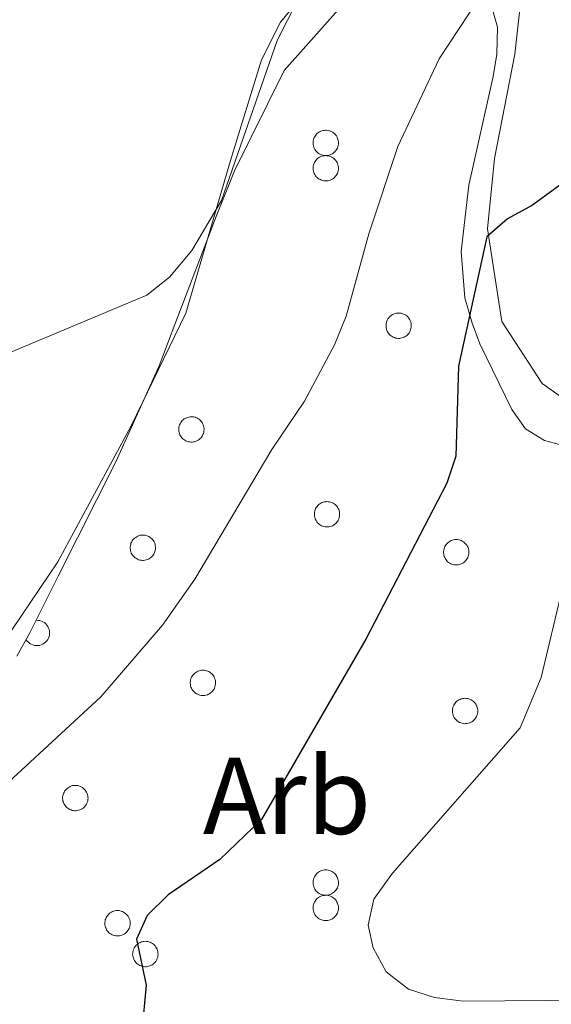
# Model space of a CAD drawing. Units: metres. Extents: x 582887 to 587379, y 4712339 to 4715364.
# Drawn here: x 585578 to 585626, y 4713899 to 4713989 of the extents above; entities that cross this region are included whole.
import ezdxf
from ezdxf.enums import TextEntityAlignment as Align

# ---------------------------------------------------------------- set-up
doc = ezdxf.new("R2010")
doc.units = ezdxf.units.M
doc.header["$MEASUREMENT"] = 0
for name, color, linetype, lineweight in [('Level 35', 92, 'Continuous', 0), ('Level 36', 19, 'Continuous', 40), ('Level 37', 92, 'Continuous', 0), ('Level 4', 36, 'Continuous', 30), ('Level 5', 36, 'Continuous', 0)]:
    doc.layers.add(name, color=color, linetype=linetype, lineweight=lineweight)
doc.styles.add('Arial', font='ARIAL.TTF', dxfattribs={"height": 0.2})

msp = doc.modelspace()

# ---------------------------------------------------------------- linework, layer by layer
at = {"layer": 'Level 35', "color": 92, "linetype": 'Continuous', "lineweight": 0, "ltscale": 0.5}
for points in [[(585577.48, 4713930.91, 446), (585578.68, 4713933.06, 446.11), (585581.26, 4713938.24, 446.11), (585586.56, 4713948.74, 446), (585590.52, 4713957.52, 446), (585592.06, 4713961.56, 446), (585595.74, 4713971.22, 445.89), (585597.43, 4713975.4, 445.89), (585601.98, 4713984.61, 445.78), (585607.93, 4713991.32, 445.89)], [(585620.85, 4713991.05, 448.53), (585621.53, 4713988.57, 448.86), (585621.48, 4713986.1, 449.08), (585621.15, 4713984.07, 449.19), (585618.91, 4713974.09, 449.19), (585618.2, 4713968, 449.63), (585618.55, 4713963.78, 450.73), (585619.23, 4713961.44, 451.72), (585619.92, 4713959.54, 452.16), (585622.85, 4713953.52, 452.93), (585624.12, 4713951.75, 452.93), (585625.84, 4713950.7, 453.15), (585628.15, 4713950.07, 453.7)]]:
    msp.add_polyline3d(points, dxfattribs=at)
at = {"layer": 'Level 36', "color": 92, "linetype": 'Continuous', "lineweight": 0}
for points in [[(585604.71, 4713978.39), (585604.76, 4713978.49), (585604.81, 4713978.59), (585604.88, 4713978.69), (585604.96, 4713978.78), (585605.04, 4713978.85), (585605.13, 4713978.92), (585605.23, 4713978.99), (585605.34, 4713979.04), (585605.44, 4713979.08), (585605.56, 4713979.11), (585605.67, 4713979.12), (585605.79, 4713979.13), (585605.9, 4713979.13), (585606.02, 4713979.11), (585606.13, 4713979.08), (585606.24, 4713979.04), (585606.34, 4713979), (585606.44, 4713978.94), (585606.53, 4713978.87), (585606.62, 4713978.79), (585606.7, 4713978.7), (585606.77, 4713978.61), (585606.83, 4713978.51), (585606.87, 4713978.4), (585606.91, 4713978.29), (585606.94, 4713978.18), (585606.95, 4713978.07), (585606.96, 4713977.95), (585606.95, 4713977.84), (585606.93, 4713977.72), (585606.9, 4713977.61), (585606.86, 4713977.5), (585606.81, 4713977.4), (585606.74, 4713977.3), (585606.67, 4713977.21), (585606.59, 4713977.12), (585606.5, 4713977.05), (585606.41, 4713976.98), (585606.31, 4713976.93), (585606.2, 4713976.88), (585606.09, 4713976.85), (585605.98, 4713976.82), (585605.86, 4713976.81), (585605.75, 4713976.81), (585605.63, 4713976.82), (585605.52, 4713976.84), (585605.41, 4713976.88), (585605.3, 4713976.92), (585605.2, 4713976.97), (585605.1, 4713977.04), (585605.01, 4713977.11), (585604.93, 4713977.2), (585604.86, 4713977.28), (585604.79, 4713977.38), (585604.74, 4713977.48), (585604.7, 4713977.59), (585604.67, 4713977.7), (585604.64, 4713977.82), (585604.63, 4713977.93), (585604.64, 4713978.05), (585604.65, 4713978.16), (585604.67, 4713978.28), (585604.71, 4713978.39)], [(585604.71, 4713976.06), (585604.76, 4713976.17), (585604.81, 4713976.27), (585604.88, 4713976.36), (585604.96, 4713976.45), (585605.04, 4713976.53), (585605.13, 4713976.6), (585605.23, 4713976.66), (585605.34, 4713976.71), (585605.44, 4713976.75), (585605.56, 4713976.78), (585605.67, 4713976.8), (585605.79, 4713976.81), (585605.9, 4713976.8), (585606.02, 4713976.79), (585606.13, 4713976.76), (585606.24, 4713976.72), (585606.34, 4713976.67), (585606.44, 4713976.61), (585606.53, 4713976.54), (585606.62, 4713976.46), (585606.7, 4713976.38), (585606.77, 4713976.28), (585606.83, 4713976.18), (585606.87, 4713976.08), (585606.91, 4713975.97), (585606.94, 4713975.86), (585606.95, 4713975.74), (585606.96, 4713975.63), (585606.95, 4713975.51), (585606.93, 4713975.4), (585606.9, 4713975.28), (585606.86, 4713975.18), (585606.81, 4713975.07), (585606.74, 4713974.98), (585606.67, 4713974.88), (585606.59, 4713974.8), (585606.5, 4713974.72), (585606.41, 4713974.66), (585606.31, 4713974.6), (585606.2, 4713974.56), (585606.09, 4713974.52), (585605.98, 4713974.5), (585605.86, 4713974.49), (585605.75, 4713974.48), (585605.63, 4713974.5), (585605.52, 4713974.52), (585605.41, 4713974.55), (585605.3, 4713974.6), (585605.2, 4713974.65), (585605.1, 4713974.72), (585605.01, 4713974.79), (585604.93, 4713974.87), (585604.86, 4713974.96), (585604.79, 4713975.06), (585604.74, 4713975.16), (585604.7, 4713975.27), (585604.67, 4713975.38), (585604.64, 4713975.49), (585604.63, 4713975.61), (585604.64, 4713975.72), (585604.65, 4713975.84), (585604.67, 4713975.95), (585604.71, 4713976.06)], [(585611.39, 4713961.63), (585611.44, 4713961.73), (585611.5, 4713961.83), (585611.57, 4713961.93), (585611.64, 4713962.02), (585611.73, 4713962.1), (585611.82, 4713962.17), (585611.92, 4713962.23), (585612.02, 4713962.28), (585612.13, 4713962.32), (585612.24, 4713962.35), (585612.35, 4713962.37), (585612.47, 4713962.37), (585612.59, 4713962.37), (585612.7, 4713962.35), (585612.81, 4713962.32), (585612.92, 4713962.28), (585613.03, 4713962.24), (585613.13, 4713962.18), (585613.22, 4713962.11), (585613.31, 4713962.03), (585613.38, 4713961.94), (585613.45, 4713961.85), (585613.51, 4713961.75), (585613.56, 4713961.64), (585613.6, 4713961.53), (585613.62, 4713961.42), (585613.64, 4713961.31), (585613.64, 4713961.19), (585613.63, 4713961.08), (585613.61, 4713960.96), (585613.58, 4713960.85), (585613.54, 4713960.74), (585613.49, 4713960.64), (585613.43, 4713960.54), (585613.36, 4713960.45), (585613.28, 4713960.37), (585613.19, 4713960.29), (585613.09, 4713960.22), (585612.99, 4713960.17), (585612.89, 4713960.12), (585612.77, 4713960.09), (585612.66, 4713960.06), (585612.55, 4713960.05), (585612.43, 4713960.05), (585612.32, 4713960.06), (585612.2, 4713960.08), (585612.09, 4713960.12), (585611.98, 4713960.16), (585611.88, 4713960.22), (585611.79, 4713960.28), (585611.7, 4713960.35), (585611.61, 4713960.44), (585611.54, 4713960.52), (585611.48, 4713960.62), (585611.43, 4713960.72), (585611.38, 4713960.83), (585611.35, 4713960.94), (585611.33, 4713961.06), (585611.32, 4713961.17), (585611.32, 4713961.29), (585611.33, 4713961.4), (585611.36, 4713961.52), (585611.39, 4713961.63)], [(585592.39, 4713952.12), (585592.44, 4713952.23), (585592.5, 4713952.33), (585592.57, 4713952.42), (585592.64, 4713952.51), (585592.73, 4713952.59), (585592.82, 4713952.66), (585592.92, 4713952.72), (585593.02, 4713952.77), (585593.13, 4713952.81), (585593.24, 4713952.84), (585593.35, 4713952.86), (585593.47, 4713952.87), (585593.59, 4713952.86), (585593.7, 4713952.85), (585593.81, 4713952.82), (585593.92, 4713952.78), (585594.03, 4713952.73), (585594.13, 4713952.67), (585594.22, 4713952.6), (585594.31, 4713952.52), (585594.38, 4713952.44), (585594.45, 4713952.34), (585594.51, 4713952.24), (585594.56, 4713952.14), (585594.6, 4713952.03), (585594.62, 4713951.92), (585594.64, 4713951.8), (585594.64, 4713951.69), (585594.63, 4713951.57), (585594.61, 4713951.46), (585594.58, 4713951.34), (585594.54, 4713951.24), (585594.49, 4713951.13), (585594.43, 4713951.04), (585594.36, 4713950.94), (585594.28, 4713950.86), (585594.19, 4713950.79), (585594.09, 4713950.72), (585593.99, 4713950.66), (585593.89, 4713950.62), (585593.77, 4713950.58), (585593.66, 4713950.56), (585593.55, 4713950.55), (585593.43, 4713950.54), (585593.32, 4713950.56), (585593.2, 4713950.58), (585593.09, 4713950.61), (585592.98, 4713950.66), (585592.88, 4713950.71), (585592.79, 4713950.78), (585592.7, 4713950.85), (585592.61, 4713950.93), (585592.54, 4713951.02), (585592.48, 4713951.12), (585592.43, 4713951.22), (585592.38, 4713951.33), (585592.35, 4713951.44), (585592.33, 4713951.55), (585592.32, 4713951.67), (585592.32, 4713951.78), (585592.33, 4713951.9), (585592.36, 4713952.01), (585592.39, 4713952.12)], [(585604.83, 4713944.34), (585604.87, 4713944.45), (585604.93, 4713944.55), (585605, 4713944.64), (585605.07, 4713944.73), (585605.16, 4713944.81), (585605.25, 4713944.88), (585605.35, 4713944.94), (585605.45, 4713945), (585605.56, 4713945.04), (585605.67, 4713945.06), (585605.79, 4713945.08), (585605.9, 4713945.09), (585606.02, 4713945.08), (585606.13, 4713945.07), (585606.24, 4713945.04), (585606.35, 4713945), (585606.46, 4713944.95), (585606.56, 4713944.89), (585606.65, 4713944.82), (585606.73, 4713944.75), (585606.81, 4713944.66), (585606.88, 4713944.57), (585606.94, 4713944.47), (585606.99, 4713944.36), (585607.03, 4713944.25), (585607.05, 4713944.14), (585607.07, 4713944.02), (585607.07, 4713943.91), (585607.06, 4713943.79), (585607.04, 4713943.68), (585607.01, 4713943.57), (585606.97, 4713943.46), (585606.92, 4713943.36), (585606.86, 4713943.26), (585606.79, 4713943.17), (585606.71, 4713943.08), (585606.62, 4713943.01), (585606.52, 4713942.94), (585606.42, 4713942.88), (585606.32, 4713942.84), (585606.21, 4713942.8), (585606.09, 4713942.78), (585605.98, 4713942.77), (585605.86, 4713942.77), (585605.75, 4713942.78), (585605.63, 4713942.8), (585605.52, 4713942.83), (585605.41, 4713942.88), (585605.31, 4713942.93), (585605.21, 4713943), (585605.13, 4713943.07), (585605.05, 4713943.15), (585604.97, 4713943.24), (585604.91, 4713943.34), (585604.85, 4713943.44), (585604.81, 4713943.55), (585604.78, 4713943.66), (585604.76, 4713943.78), (585604.75, 4713943.89), (585604.75, 4713944.01), (585604.76, 4713944.12), (585604.79, 4713944.23), (585604.83, 4713944.34)], [(585587.94, 4713941.27), (585587.99, 4713941.38), (585588.05, 4713941.48), (585588.11, 4713941.58), (585588.19, 4713941.66), (585588.27, 4713941.74), (585588.37, 4713941.81), (585588.47, 4713941.87), (585588.57, 4713941.92), (585588.68, 4713941.97), (585588.79, 4713942), (585588.9, 4713942.01), (585589.02, 4713942.02), (585589.13, 4713942.02), (585589.25, 4713942), (585589.36, 4713941.97), (585589.47, 4713941.93), (585589.58, 4713941.88), (585589.68, 4713941.82), (585589.77, 4713941.75), (585589.85, 4713941.68), (585589.93, 4713941.59), (585590, 4713941.5), (585590.06, 4713941.4), (585590.11, 4713941.29), (585590.15, 4713941.18), (585590.17, 4713941.07), (585590.19, 4713940.95), (585590.19, 4713940.84), (585590.18, 4713940.72), (585590.16, 4713940.61), (585590.13, 4713940.5), (585590.09, 4713940.39), (585590.04, 4713940.28), (585589.98, 4713940.19), (585589.91, 4713940.1), (585589.83, 4713940.01), (585589.74, 4713939.94), (585589.64, 4713939.87), (585589.54, 4713939.82), (585589.43, 4713939.77), (585589.32, 4713939.74), (585589.21, 4713939.71), (585589.1, 4713939.7), (585588.98, 4713939.7), (585588.86, 4713939.71), (585588.75, 4713939.73), (585588.64, 4713939.76), (585588.53, 4713939.81), (585588.43, 4713939.86), (585588.33, 4713939.93), (585588.25, 4713940), (585588.16, 4713940.08), (585588.09, 4713940.17), (585588.03, 4713940.27), (585587.97, 4713940.37), (585587.93, 4713940.48), (585587.9, 4713940.59), (585587.88, 4713940.7), (585587.87, 4713940.82), (585587.87, 4713940.94), (585587.88, 4713941.05), (585587.91, 4713941.16), (585587.94, 4713941.27)], [(585616.67, 4713940.86), (585616.72, 4713940.96), (585616.78, 4713941.06), (585616.84, 4713941.16), (585616.92, 4713941.24), (585617, 4713941.32), (585617.1, 4713941.4), (585617.19, 4713941.46), (585617.3, 4713941.51), (585617.41, 4713941.55), (585617.52, 4713941.58), (585617.63, 4713941.6), (585617.75, 4713941.6), (585617.86, 4713941.6), (585617.98, 4713941.58), (585618.09, 4713941.55), (585618.2, 4713941.51), (585618.31, 4713941.46), (585618.41, 4713941.4), (585618.5, 4713941.34), (585618.58, 4713941.26), (585618.66, 4713941.17), (585618.73, 4713941.08), (585618.79, 4713940.98), (585618.84, 4713940.87), (585618.87, 4713940.76), (585618.9, 4713940.65), (585618.91, 4713940.54), (585618.92, 4713940.42), (585618.91, 4713940.3), (585618.89, 4713940.19), (585618.86, 4713940.08), (585618.82, 4713939.97), (585618.77, 4713939.87), (585618.71, 4713939.77), (585618.63, 4713939.68), (585618.55, 4713939.59), (585618.47, 4713939.52), (585618.37, 4713939.45), (585618.27, 4713939.4), (585618.16, 4713939.35), (585618.05, 4713939.32), (585617.94, 4713939.29), (585617.83, 4713939.28), (585617.71, 4713939.28), (585617.59, 4713939.29), (585617.48, 4713939.31), (585617.37, 4713939.34), (585617.26, 4713939.39), (585617.16, 4713939.44), (585617.06, 4713939.51), (585616.97, 4713939.58), (585616.89, 4713939.66), (585616.82, 4713939.75), (585616.76, 4713939.85), (585616.7, 4713939.95), (585616.66, 4713940.06), (585616.63, 4713940.17), (585616.61, 4713940.29), (585616.6, 4713940.4), (585616.6, 4713940.52), (585616.61, 4713940.63), (585616.64, 4713940.75), (585616.67, 4713940.86)], [(585593.45, 4713928.89), (585593.5, 4713928.99), (585593.55, 4713929.09), (585593.62, 4713929.19), (585593.7, 4713929.28), (585593.78, 4713929.35), (585593.87, 4713929.42), (585593.97, 4713929.49), (585594.07, 4713929.54), (585594.18, 4713929.58), (585594.29, 4713929.61), (585594.41, 4713929.62), (585594.53, 4713929.63), (585594.64, 4713929.63), (585594.76, 4713929.61), (585594.87, 4713929.58), (585594.98, 4713929.54), (585595.08, 4713929.5), (585595.18, 4713929.44), (585595.27, 4713929.37), (585595.36, 4713929.29), (585595.44, 4713929.2), (585595.51, 4713929.11), (585595.56, 4713929.01), (585595.61, 4713928.9), (585595.65, 4713928.79), (585595.68, 4713928.68), (585595.69, 4713928.57), (585595.7, 4713928.45), (585595.69, 4713928.34), (585595.67, 4713928.22), (585595.64, 4713928.11), (585595.6, 4713928), (585595.55, 4713927.9), (585595.48, 4713927.8), (585595.41, 4713927.71), (585595.33, 4713927.62), (585595.24, 4713927.55), (585595.15, 4713927.48), (585595.05, 4713927.43), (585594.94, 4713927.38), (585594.83, 4713927.35), (585594.72, 4713927.32), (585594.6, 4713927.31), (585594.49, 4713927.31), (585594.37, 4713927.32), (585594.26, 4713927.34), (585594.15, 4713927.38), (585594.04, 4713927.42), (585593.94, 4713927.47), (585593.84, 4713927.54), (585593.75, 4713927.61), (585593.67, 4713927.7), (585593.6, 4713927.78), (585593.53, 4713927.88), (585593.48, 4713927.98), (585593.44, 4713928.09), (585593.4, 4713928.2), (585593.38, 4713928.32), (585593.37, 4713928.43), (585593.37, 4713928.55), (585593.39, 4713928.66), (585593.41, 4713928.78), (585593.45, 4713928.89)], [(585617.49, 4713926.31), (585617.53, 4713926.42), (585617.59, 4713926.52), (585617.66, 4713926.61), (585617.73, 4713926.7), (585617.82, 4713926.78), (585617.91, 4713926.85), (585618.01, 4713926.91), (585618.11, 4713926.96), (585618.22, 4713927), (585618.33, 4713927.03), (585618.45, 4713927.05), (585618.56, 4713927.06), (585618.68, 4713927.05), (585618.79, 4713927.04), (585618.91, 4713927.01), (585619.01, 4713926.97), (585619.12, 4713926.92), (585619.22, 4713926.86), (585619.31, 4713926.79), (585619.4, 4713926.71), (585619.47, 4713926.63), (585619.54, 4713926.53), (585619.6, 4713926.43), (585619.65, 4713926.33), (585619.69, 4713926.22), (585619.71, 4713926.11), (585619.73, 4713925.99), (585619.73, 4713925.88), (585619.73, 4713925.76), (585619.71, 4713925.64), (585619.68, 4713925.53), (585619.63, 4713925.42), (585619.58, 4713925.32), (585619.52, 4713925.22), (585619.45, 4713925.13), (585619.37, 4713925.05), (585619.28, 4713924.97), (585619.19, 4713924.91), (585619.08, 4713924.85), (585618.98, 4713924.81), (585618.87, 4713924.77), (585618.75, 4713924.75), (585618.64, 4713924.74), (585618.52, 4713924.73), (585618.41, 4713924.74), (585618.29, 4713924.77), (585618.18, 4713924.8), (585618.07, 4713924.84), (585617.97, 4713924.9), (585617.88, 4713924.96), (585617.79, 4713925.04), (585617.71, 4713925.12), (585617.63, 4713925.21), (585617.57, 4713925.31), (585617.52, 4713925.41), (585617.47, 4713925.52), (585617.44, 4713925.63), (585617.42, 4713925.74), (585617.41, 4713925.86), (585617.41, 4713925.97), (585617.43, 4713926.09), (585617.45, 4713926.2), (585617.49, 4713926.31)], [(585581.75, 4713918.32), (585581.8, 4713918.43), (585581.85, 4713918.53), (585581.92, 4713918.63), (585582, 4713918.71), (585582.08, 4713918.79), (585582.17, 4713918.86), (585582.27, 4713918.92), (585582.37, 4713918.98), (585582.48, 4713919.02), (585582.59, 4713919.05), (585582.71, 4713919.06), (585582.83, 4713919.07), (585582.94, 4713919.07), (585583.06, 4713919.05), (585583.17, 4713919.02), (585583.28, 4713918.98), (585583.38, 4713918.93), (585583.48, 4713918.87), (585583.57, 4713918.8), (585583.66, 4713918.73), (585583.74, 4713918.64), (585583.81, 4713918.55), (585583.86, 4713918.45), (585583.91, 4713918.34), (585583.95, 4713918.23), (585583.98, 4713918.12), (585583.99, 4713918), (585584, 4713917.89), (585583.99, 4713917.77), (585583.97, 4713917.66), (585583.94, 4713917.55), (585583.9, 4713917.44), (585583.85, 4713917.34), (585583.78, 4713917.24), (585583.71, 4713917.15), (585583.63, 4713917.06), (585583.54, 4713916.99), (585583.45, 4713916.92), (585583.35, 4713916.87), (585583.24, 4713916.82), (585583.13, 4713916.79), (585583.02, 4713916.76), (585582.9, 4713916.75), (585582.79, 4713916.75), (585582.67, 4713916.76), (585582.56, 4713916.78), (585582.45, 4713916.82), (585582.34, 4713916.86), (585582.24, 4713916.91), (585582.14, 4713916.98), (585582.05, 4713917.05), (585581.97, 4713917.13), (585581.9, 4713917.22), (585581.83, 4713917.32), (585581.78, 4713917.42), (585581.74, 4713917.53), (585581.7, 4713917.64), (585581.68, 4713917.76), (585581.67, 4713917.87), (585581.67, 4713917.99), (585581.69, 4713918.1), (585581.71, 4713918.22), (585581.75, 4713918.32)], [(585604.71, 4713910.58), (585604.76, 4713910.68), (585604.81, 4713910.79), (585604.88, 4713910.88), (585604.96, 4713910.97), (585605.04, 4713911.05), (585605.13, 4713911.12), (585605.23, 4713911.18), (585605.33, 4713911.23), (585605.44, 4713911.27), (585605.55, 4713911.3), (585605.67, 4713911.32), (585605.79, 4713911.32), (585605.9, 4713911.32), (585606.01, 4713911.3), (585606.13, 4713911.28), (585606.24, 4713911.24), (585606.34, 4713911.19), (585606.44, 4713911.13), (585606.53, 4713911.06), (585606.62, 4713910.98), (585606.7, 4713910.9), (585606.77, 4713910.8), (585606.82, 4713910.7), (585606.87, 4713910.6), (585606.91, 4713910.49), (585606.94, 4713910.37), (585606.95, 4713910.26), (585606.96, 4713910.14), (585606.95, 4713910.03), (585606.93, 4713909.91), (585606.9, 4713909.8), (585606.86, 4713909.69), (585606.81, 4713909.59), (585606.74, 4713909.49), (585606.67, 4713909.4), (585606.59, 4713909.32), (585606.5, 4713909.24), (585606.41, 4713909.18), (585606.31, 4713909.12), (585606.2, 4713909.07), (585606.09, 4713909.04), (585605.98, 4713909.02), (585605.86, 4713909), (585605.75, 4713909), (585605.63, 4713909.01), (585605.52, 4713909.04), (585605.41, 4713909.07), (585605.3, 4713909.11), (585605.2, 4713909.17), (585605.1, 4713909.23), (585605.01, 4713909.3), (585604.93, 4713909.39), (585604.86, 4713909.48), (585604.79, 4713909.57), (585604.74, 4713909.68), (585604.7, 4713909.78), (585604.66, 4713909.9), (585604.64, 4713910.01), (585604.63, 4713910.12), (585604.63, 4713910.24), (585604.65, 4713910.36), (585604.67, 4713910.47), (585604.71, 4713910.58)], [(585604.71, 4713908.26), (585604.76, 4713908.36), (585604.81, 4713908.46), (585604.88, 4713908.56), (585604.96, 4713908.64), (585605.04, 4713908.72), (585605.13, 4713908.79), (585605.23, 4713908.86), (585605.33, 4713908.91), (585605.44, 4713908.95), (585605.55, 4713908.98), (585605.67, 4713908.99), (585605.79, 4713909), (585605.9, 4713909), (585606.01, 4713908.98), (585606.13, 4713908.95), (585606.24, 4713908.91), (585606.34, 4713908.86), (585606.44, 4713908.8), (585606.53, 4713908.74), (585606.62, 4713908.66), (585606.7, 4713908.57), (585606.77, 4713908.48), (585606.82, 4713908.38), (585606.87, 4713908.27), (585606.91, 4713908.16), (585606.94, 4713908.05), (585606.95, 4713907.94), (585606.96, 4713907.82), (585606.95, 4713907.7), (585606.93, 4713907.59), (585606.9, 4713907.48), (585606.86, 4713907.37), (585606.81, 4713907.27), (585606.74, 4713907.17), (585606.67, 4713907.08), (585606.59, 4713906.99), (585606.5, 4713906.92), (585606.41, 4713906.85), (585606.31, 4713906.8), (585606.2, 4713906.75), (585606.09, 4713906.72), (585605.98, 4713906.69), (585605.86, 4713906.68), (585605.75, 4713906.68), (585605.63, 4713906.69), (585605.52, 4713906.71), (585605.41, 4713906.74), (585605.3, 4713906.79), (585605.2, 4713906.84), (585605.1, 4713906.91), (585605.01, 4713906.98), (585604.93, 4713907.06), (585604.86, 4713907.15), (585604.79, 4713907.25), (585604.74, 4713907.35), (585604.7, 4713907.46), (585604.66, 4713907.57), (585604.64, 4713907.69), (585604.63, 4713907.8), (585604.63, 4713907.92), (585604.65, 4713908.03), (585604.67, 4713908.14), (585604.71, 4713908.26)], [(585585.62, 4713906.85), (585585.67, 4713906.95), (585585.72, 4713907.05), (585585.79, 4713907.15), (585585.87, 4713907.24), (585585.95, 4713907.32), (585586.04, 4713907.39), (585586.14, 4713907.45), (585586.25, 4713907.5), (585586.35, 4713907.54), (585586.47, 4713907.57), (585586.58, 4713907.59), (585586.69, 4713907.59), (585586.81, 4713907.59), (585586.93, 4713907.57), (585587.04, 4713907.54), (585587.15, 4713907.5), (585587.25, 4713907.46), (585587.35, 4713907.4), (585587.44, 4713907.33), (585587.53, 4713907.25), (585587.61, 4713907.16), (585587.67, 4713907.07), (585587.73, 4713906.97), (585587.78, 4713906.86), (585587.82, 4713906.76), (585587.85, 4713906.64), (585587.86, 4713906.53), (585587.87, 4713906.41), (585587.86, 4713906.3), (585587.84, 4713906.18), (585587.81, 4713906.07), (585587.77, 4713905.96), (585587.71, 4713905.86), (585587.65, 4713905.76), (585587.58, 4713905.67), (585587.5, 4713905.59), (585587.41, 4713905.51), (585587.32, 4713905.44), (585587.22, 4713905.39), (585587.11, 4713905.34), (585587, 4713905.31), (585586.89, 4713905.28), (585586.77, 4713905.27), (585586.65, 4713905.27), (585586.54, 4713905.28), (585586.43, 4713905.3), (585586.31, 4713905.34), (585586.21, 4713905.38), (585586.11, 4713905.44), (585586.01, 4713905.5), (585585.92, 4713905.57), (585585.84, 4713905.66), (585585.77, 4713905.75), (585585.7, 4713905.84), (585585.65, 4713905.94), (585585.61, 4713906.05), (585585.57, 4713906.16), (585585.55, 4713906.28), (585585.54, 4713906.39), (585585.55, 4713906.51), (585585.56, 4713906.62), (585585.58, 4713906.74), (585585.62, 4713906.85)], [(585588.17, 4713904.03), (585588.22, 4713904.14), (585588.27, 4713904.24), (585588.34, 4713904.33), (585588.42, 4713904.42), (585588.5, 4713904.5), (585588.59, 4713904.57), (585588.69, 4713904.63), (585588.8, 4713904.68), (585588.91, 4713904.72), (585589.02, 4713904.75), (585589.13, 4713904.77), (585589.25, 4713904.78), (585589.36, 4713904.77), (585589.48, 4713904.76), (585589.59, 4713904.73), (585589.7, 4713904.69), (585589.8, 4713904.64), (585589.9, 4713904.58), (585590, 4713904.51), (585590.08, 4713904.43), (585590.16, 4713904.35), (585590.23, 4713904.25), (585590.29, 4713904.15), (585590.33, 4713904.05), (585590.37, 4713903.94), (585590.4, 4713903.82), (585590.41, 4713903.71), (585590.42, 4713903.59), (585590.41, 4713903.48), (585590.39, 4713903.36), (585590.36, 4713903.25), (585590.32, 4713903.14), (585590.27, 4713903.04), (585590.21, 4713902.94), (585590.13, 4713902.85), (585590.05, 4713902.77), (585589.97, 4713902.69), (585589.87, 4713902.63), (585589.77, 4713902.57), (585589.66, 4713902.53), (585589.55, 4713902.49), (585589.44, 4713902.47), (585589.32, 4713902.45), (585589.21, 4713902.45), (585589.09, 4713902.46), (585588.98, 4713902.49), (585588.87, 4713902.52), (585588.76, 4713902.56), (585588.66, 4713902.62), (585588.56, 4713902.68), (585588.47, 4713902.76), (585588.39, 4713902.84), (585588.32, 4713902.93), (585588.25, 4713903.03), (585588.2, 4713903.13), (585588.16, 4713903.24), (585588.13, 4713903.35), (585588.1, 4713903.46), (585588.09, 4713903.58), (585588.1, 4713903.69), (585588.11, 4713903.81), (585588.13, 4713903.92), (585588.17, 4713904.03)]]:
    msp.add_lwpolyline(points, close=True, dxfattribs=at)
msp.add_lwpolyline([(585578.33, 4713932.43), (585578.42, 4713932.3), (585578.53, 4713932.19), (585578.65, 4713932.09), (585578.79, 4713932.01), (585578.94, 4713931.95), (585579.09, 4713931.91), (585579.24, 4713931.89), (585579.4, 4713931.89), (585579.56, 4713931.91), (585579.71, 4713931.95), (585579.85, 4713932.02), (585579.99, 4713932.1), (585580.11, 4713932.2), (585580.22, 4713932.31), (585580.31, 4713932.44), (585580.38, 4713932.58), (585580.43, 4713932.73), (585580.47, 4713932.88), (585580.48, 4713933.04), (585580.47, 4713933.2), (585580.44, 4713933.35), (585580.39, 4713933.5), (585580.31, 4713933.64), (585580.22, 4713933.77), (585580.12, 4713933.89), (585580, 4713933.99), (585579.86, 4713934.07), (585579.72, 4713934.14), (585579.57, 4713934.18), (585579.41, 4713934.2), (585579.25, 4713934.21)], dxfattribs=at)
for points in [[(585532.62, 4713972.7, 435.27), (585536.04, 4713965.03, 436.75), (585537.66, 4713955.06, 437.89), (585540.56, 4713943.07, 440.29), (585545.54, 4713935.34, 441.3), (585551.05, 4713929.6, 441.94), (585557.28, 4713926.32, 442.06), (585563.41, 4713926.36, 442.69), (585570.58, 4713928.54, 443.33), (585576.29, 4713932.23, 443.71), (585581.24, 4713939.58, 443.58), (585587.96, 4713952.03, 443.33), (585592.98, 4713962.37, 442.57), (585597.07, 4713976.36, 442.31), (585599.91, 4713985.58, 442.06), (585601.64, 4713989.03, 441.68), (585605.38, 4713993.59, 441.81), (585610.72, 4713995.47, 442.95), (585616.38, 4713997.01, 444.08), (585621.73, 4713999.38, 444.08), (585623.94, 4714001.99, 445.73)], [(585624.33, 4713996.85, 446.87), (585623.12, 4713986.1, 448.51), (585621.27, 4713976.53, 449.9), (585620.64, 4713970.08, 450.92), (585621.95, 4713961.61, 452.06), (585625.65, 4713955.9, 453.07), (585629.07, 4713953.51, 454.46), (585634.35, 4713952.41, 455.34), (585639.17, 4713953.14, 455.72), (585644.39, 4713956.84, 456.61), (585650.12, 4713961.69, 456.61), (585653.37, 4713967.09, 455.72), (585658.48, 4713981.57, 454.84), (585663.01, 4713992.74, 452.31)]]:
    msp.add_polyline3d(points, dxfattribs=at)
at = {"layer": 'Level 4', "color": 36, "linetype": 'Continuous', "lineweight": 30}
msp.add_polyline3d([(585633.41, 4713978.58, 450), (585624.75, 4713972.27, 450), (585622.45, 4713971.02, 450), (585620.57, 4713969.35, 450), (585617.96, 4713957.51, 450), (585617.73, 4713949.26, 450), (585616.91, 4713946.79, 450), (585609.47, 4713932.49, 450), (585599.91, 4713915.94, 450), (585596.08, 4713912.29, 450), (585591.35, 4713909.04, 450), (585589.41, 4713907.16, 450), (585588.43, 4713904.97, 450), (585589.34, 4713900.75, 450), (585589.09, 4713898.16, 450), (585588.21, 4713895.74, 450), (585588.46, 4713893.61, 450), (585591.36, 4713889.96, 450), (585598.41, 4713878.87, 450), (585604.16, 4713872.77, 450), (585626.77, 4713858.63, 450)], dxfattribs=at)
at = {"layer": 'Level 5', "color": 36, "linetype": 'Continuous', "lineweight": 0}
for points in [[(585540.75, 4713893.64, 440), (585537.68, 4713901.08, 440), (585534.78, 4713911.46, 440), (585533.01, 4713916.5, 440), (585532.53, 4713919.04, 440), (585532.57, 4713921.62, 440), (585533.31, 4713924.01, 440), (585534.65, 4713926.25, 440), (585537.62, 4713929.64, 440), (585540.01, 4713930.8, 440), (585542.61, 4713931.46, 440), (585544.72, 4713932.8, 440), (585549.02, 4713936.29, 440), (585550.9, 4713937.96, 440), (585556.06, 4713943.82, 440), (585563.4, 4713951.44, 440), (585567.58, 4713954.41, 440), (585572.15, 4713956.8, 440), (585589.4, 4713964.01, 440), (585591.47, 4713965.67, 440), (585593.53, 4713968.12, 440), (585596.25, 4713972.7, 440), (585601.34, 4713987.35, 440), (585606.11, 4713996.76, 440)], [(585561.21, 4713896.61, 445), (585562.18, 4713904.62, 445), (585563.26, 4713907.46, 445), (585566.52, 4713911.8, 445), (585568.41, 4713913.54, 445), (585574.9, 4713917.83, 445), (585577.11, 4713919.72, 445), (585585.17, 4713927.2, 445), (585590.82, 4713933.75, 445), (585593.79, 4713937.97, 445), (585600.85, 4713949.85, 445), (585603.85, 4713954.29, 445), (585606.61, 4713959.46, 445), (585607.68, 4713962.1, 445), (585609.74, 4713969.62, 445), (585612.39, 4713977.64, 445), (585616.19, 4713985.68, 445), (585620.74, 4713992.6, 445)], [(585629.845, 4713899.376, 455), (585618.405, 4713899.278, 455), (585615.765, 4713899.638, 455), (585613.376, 4713900.398, 455), (585611.346, 4713901.989, 455), (585610.156, 4713904.179, 455), (585609.687, 4713906.269, 455), (585610.207, 4713908.639, 455), (585611.907, 4713911.018, 455), (585623.619, 4713924.357, 455), (585625.55, 4713928.967, 455), (585629.392, 4713945.087, 455)]]:
    msp.add_polyline3d(points, dxfattribs=at)

# ---------------------------------------------------------------- texts
at = {"layer": 'Level 37', "color": 92, "linetype": 'Continuous', "lineweight": 0, "style": 'Arial'}
msp.add_text('Arb', height=7, dxfattribs=at).set_placement((585602.237, 4713918.11, 449.45), align=Align.MIDDLE_CENTER)

doc.saveas('drawing.dxf')
